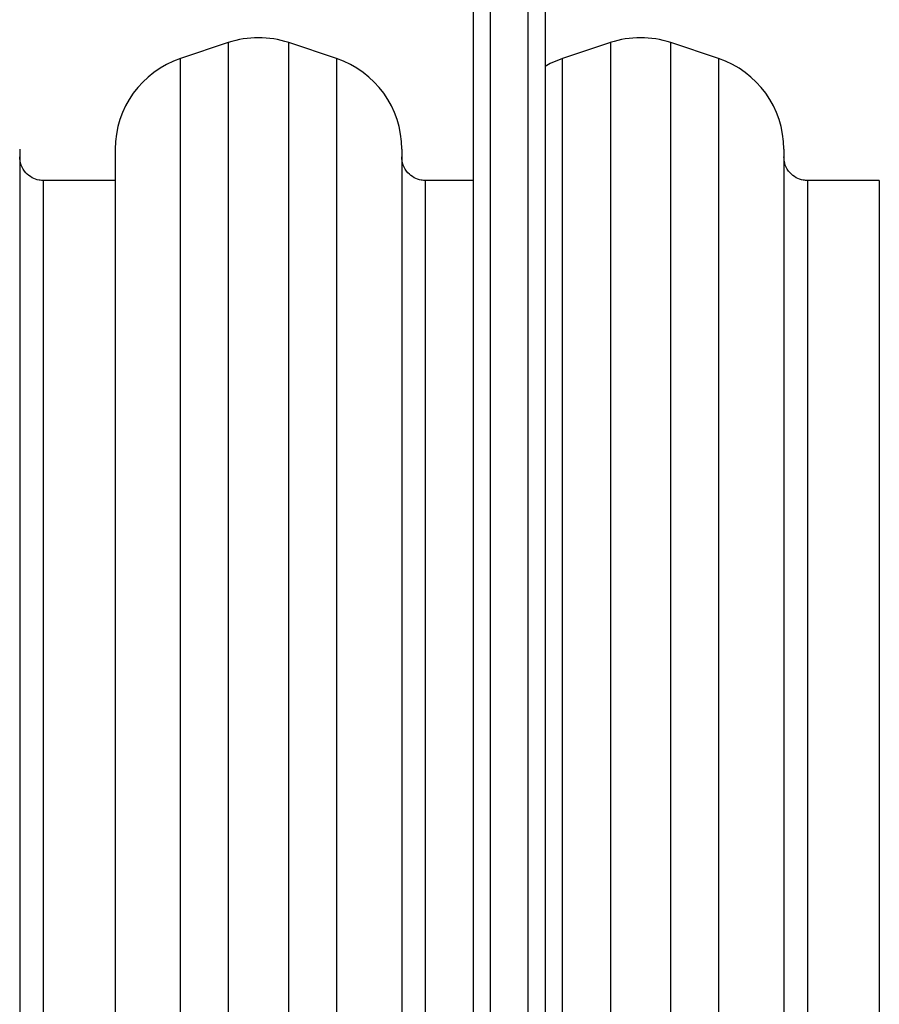
# Model space of a CAD drawing. Units: millimetres. Extents: x -4534 to 4839, y -3372 to 3771.
# Drawn here: x 424 to 604, y 1932 to 2138 of the extents above; entities that cross this region are included whole.
import ezdxf

# ---------------------------------------------------------------- set-up
doc = ezdxf.new("R2010")
doc.units = ezdxf.units.MM
doc.layers.add('Toestel 2D', color=7, linetype='Continuous', lineweight=20)

# ---------------------------------------------------------------- blocks, each defined once
blk = doc.blocks.new('wd1459')
at = {"color": 7, "linetype": 'Continuous', "lineweight": 25}
for p, q in [((-290.551, 54.86), (-290.551, 7.452)), ((-290.901, 7.414), (-290.901, 54.822)), ((-289.401, 46.392), (-289.401, 7.414)), ((-296.033, 42.459), (-297.033, 42.125)), ((-293.768, 42.125), (-294.768, 42.459)), ((-288.033, 42.459), (-289.033, 42.125)), ((-285.768, 42.125), (-286.768, 42.459)), ((-300.401, 40.228), (-300.401, -11.889)), ((-298.401, 40.228), (-298.401, 38.927)), ((-292.401, 40.228), (-292.401, -11.889)), ((-284.401, 40.228), (-284.401, -11.889)), ((-298.401, 39.569), (-299.901, 39.569)), ((-290.901, 39.569), (-291.901, 39.569)), ((-282.401, 39.569), (-283.901, 39.569)), ((-282.401, 39.569), (-282.401, -11.231)), ((-298.401, 38.927), (-298.401, -11.889))]:
    blk.add_line(p, q, dxfattribs=at)
at = {"color": 8, "linetype": 'Continuous', "lineweight": 25}
for p, q in [((-289.751, 7.452), (-289.751, 46.801)), ((-296.033, 42.459), (-296.033, -14.12)), ((-294.768, -14.12), (-294.768, 42.459)), ((-288.033, 42.459), (-288.033, -14.12)), ((-286.768, -14.12), (-286.768, 42.459)), ((-297.033, 5.447), (-297.033, 42.125)), ((-293.768, 42.125), (-293.768, -13.786)), ((-289.033, 5.447), (-289.033, 42.125)), ((-285.768, 42.125), (-285.768, -13.786)), ((-299.901, 6.244), (-299.901, 39.569)), ((-291.901, 6.244), (-291.901, 39.569)), ((-283.901, 6.244), (-283.901, 39.569))]:
    blk.add_line(p, q, dxfattribs=at)
at = {"color": 7, "linetype": 'Continuous', "lineweight": 25, "flags": 128}
blk.add_lwpolyline([(-289.033, 42.125), (-289.29, 42.019), (-289.401, 41.96)], dxfattribs=at)
at = {"color": 7, "linetype": 'Continuous', "lineweight": 25}
for centre, start, end in [((-295.401, 40.561), 71.5651, 108.4349), ((-287.401, 40.561), 71.5651, 108.4349), ((-296.401, 40.228), 108.4349, 180), ((-294.401, 40.228), 360, 71.5651), ((-286.401, 40.228), 360, 71.5651)]:
    blk.add_arc(centre, 2, start, end, dxfattribs=at)
for points, knots in [([(-299.9, 39.574), (-299.931, 39.574), (-300.015, 39.574), (-300.148, 39.626), (-300.284, 39.732), (-300.382, 39.887), (-300.395, 40.01), (-300.401, 40.069)], [0, 0, 0, 0, 0.120361, 0.32087, 0.530626, 0.774569, 1, 1, 1, 1]), ([(-291.9, 39.574), (-291.931, 39.574), (-292.015, 39.574), (-292.148, 39.626), (-292.284, 39.732), (-292.382, 39.887), (-292.395, 40.01), (-292.401, 40.069)], [0, 0, 0, 0, 0.120362, 0.320858, 0.530628, 0.774565, 1, 1, 1, 1]), ([(-283.9, 39.574), (-283.931, 39.574), (-284.015, 39.574), (-284.148, 39.626), (-284.284, 39.732), (-284.382, 39.887), (-284.395, 40.01), (-284.401, 40.069)], [0, 0, 0, 0, 0.120362, 0.320872, 0.530629, 0.774565, 1, 1, 1, 1])]:
    blk.add_open_spline(points, degree=3, knots=knots, dxfattribs=at)
blk = doc.blocks.new('VPL-11-WD1459')
at = {"layer": 'Toestel 2D', "color": 0, "xscale": 10, "yscale": 10, "zscale": 10}
blk.add_blockref('wd1459', (3428.03, 1708.57), dxfattribs=at)
blk = doc.blocks.new('VPL-18-RC1459')
blk.add_blockref('VPL-11-WD1459', (0, 0))

msp = doc.modelspace()

# ---------------------------------------------------------------- block references
msp.add_blockref('VPL-18-RC1459', (0, 0))

doc.saveas('drawing.dxf')
